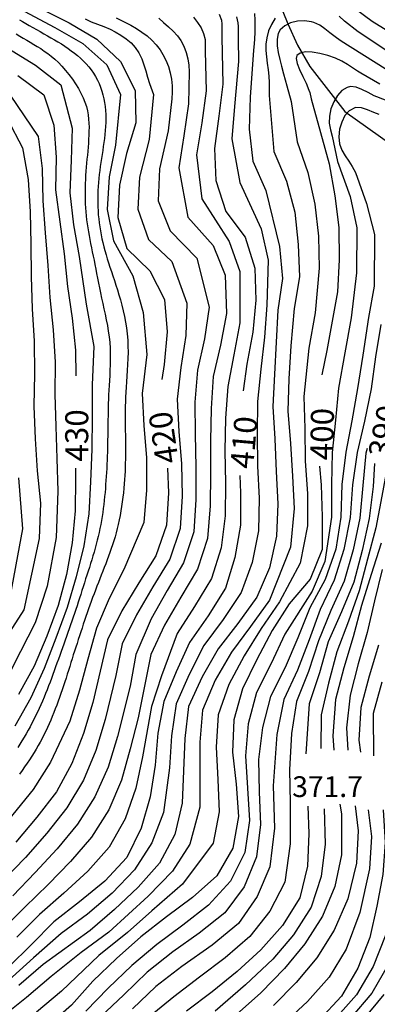
# Model space of a CAD drawing. Units: metres. Extents: x 478375 to 480451, y 4504592 to 4506099.
# Drawn here: x 478634 to 478690, y 4505553 to 4505707 of the extents above; entities that cross this region are included whole.
import ezdxf

# ---------------------------------------------------------------- set-up
doc = ezdxf.new("R2010")
doc.units = ezdxf.units.M
doc.header["$MEASUREMENT"] = 0
for name, color, linetype in [('curva direttrice a 10 mt', 254, 'Continuous'), ('curva intermedia a 2 mt', 254, 'Continuous'), ('IMPLUVIO', 254, 'Continuous'), ('punto quotato a terra', 254, 'Continuous'), ('TOPO02', 250, 'Continuous')]:
    doc.layers.add(name, color=color, linetype=linetype)
doc.styles.add('SIMPLEX', font='SIMPLEX')

msp = doc.modelspace()

# ---------------------------------------------------------------- linework, layer by layer
at = {"layer": 'curva direttrice a 10 mt', "color": 254, "linetype": 'Continuous'}
for points in [[(478633.49, 4505710.38), (478634.36, 4505709.89), (478635.24, 4505709.44), (478636.1, 4505708.96), (478636.75, 4505708.59), (478641.36, 4505706.29), (478645.7, 4505703.7), (478649.4, 4505700.24), (478651.69, 4505695.71), (478651.77, 4505690.66), (478650.35, 4505685.85), (478649.25, 4505680.91), (478648.97, 4505675.88), (478650.39, 4505671.03), (478653.98, 4505667.54), (478656.29, 4505663.04), (478656.67, 4505658), (478656.22, 4505652.91), (478655.85, 4505650.57)], [(478664.84, 4505707.61), (478665.18, 4505706.71), (478665.27, 4505706.07), (478665.26, 4505705.06), (478665.24, 4505704.05), (478665.38, 4505696.7), (478664.77, 4505691.7), (478664.08, 4505686.64), (478664.31, 4505681.63), (478665.88, 4505676.82), (478668.9, 4505672.79), (478670.39, 4505667.96), (478670.56, 4505662.93), (478670.1, 4505657.95), (478669.18, 4505652.96), (478668.6, 4505648.81)], [(478689.96, 4505696.68), (478687, 4505698.41), (478686.49, 4505698.72), (478685.69, 4505699.25), (478684.88, 4505699.77), (478684.02, 4505700.28), (478683.02, 4505700.75), (478681.8, 4505701.18), (478680.58, 4505701.5), (478679.38, 4505701.7), (478678.31, 4505701.73), (478677.48, 4505701.56), (478676.98, 4505701.16), (478676.87, 4505700.72), (478677.02, 4505699.92), (478677.4, 4505698.96), (478677.91, 4505697.9), (478678.44, 4505696.83), (478678.86, 4505695.78), (478678.99, 4505695.38), (478679.23, 4505694.42), (478680.66, 4505689.15), (478682.01, 4505684.27), (478682.93, 4505679.25), (478683.55, 4505674.28), (478683.58, 4505669.25), (478683.32, 4505664.23), (478681.66, 4505655.1), (478680.91, 4505651.3)], [(478633.35, 4505698.06), (478637.39, 4505695.04), (478638.99, 4505690.29), (478639.31, 4505685.27), (478639.22, 4505680.17), (478639.88, 4505675.2), (478640.6, 4505670.17), (478641.11, 4505665.1), (478641.81, 4505660.13), (478642.38, 4505655.13), (478642.39, 4505651.13)], [(478689.11, 4505637.45), (478688.91, 4505633.86), (478688.31, 4505628.84), (478687.21, 4505623.85), (478685.91, 4505618.91), (478683.95, 4505614.29), (478681.87, 4505609.59), (478680.53, 4505604.76), (478678.89, 4505599.89), (478678.41, 4505592.08)], [(478680.52, 4505637.01), (478680.77, 4505634.12), (478680.94, 4505629.11), (478680.94, 4505624.03), (478679.05, 4505619.35), (478675.79, 4505615.54), (478673.1, 4505611.33), (478670.74, 4505606.84), (478668.47, 4505602.25), (478667.13, 4505597.4), (478666.93, 4505592.36), (478667.47, 4505587.35), (478667.87, 4505582.31), (478666.99, 4505577.35), (478664.44, 4505573.03), (478660.65, 4505569.64), (478656.58, 4505566.61), (478652.6, 4505563.48), (478648.79, 4505560.1), (478645.05, 4505556.57), (478641.74, 4505552.81), (478637.87, 4505549.43), (478633.9, 4505546.36), (478627.25, 4505541.68)], [(478668.05, 4505635.55), (478668.19, 4505632.84), (478668.14, 4505627.79), (478667.29, 4505622.77), (478665.8, 4505617.98), (478663.11, 4505613.67), (478660.19, 4505609.5), (478658.11, 4505604.92), (478656.19, 4505600.28), (478655.26, 4505595.32), (478654.8, 4505590.32), (478654.04, 4505585.38), (478652.65, 4505580.48), (478650.37, 4505575.91), (478646.95, 4505572.21), (478643, 4505568.95), (478638.98, 4505565.85), (478635.45, 4505562.28), (478631.85, 4505558.74)], [(478656.76, 4505636.71), (478656.9, 4505632.86), (478656.61, 4505627.81), (478654.94, 4505623.03), (478652.25, 4505618.81), (478649.59, 4505614.45), (478647.34, 4505609.92), (478646.2, 4505604.99), (478645.05, 4505600.1), (478643.62, 4505595.27), (478641.77, 4505590.6), (478639.37, 4505586.14), (478636.32, 4505582.17), (478633, 4505578.28)], [(478642.38, 4505636.71), (478642.33, 4505635.03), (478642.28, 4505630.03), (478641.81, 4505625.03), (478640.94, 4505620.1), (478639.64, 4505615.25), (478637.85, 4505610.46), (478635.89, 4505605.79), (478633.45, 4505601.34)], [(478690.27, 4505603.26), (478688.91, 4505598.37), (478688.95, 4505591.76)], [(478678.71, 4505583.92), (478678.87, 4505579.63), (478678.65, 4505574.54), (478677.44, 4505569.59), (478674.72, 4505565.27), (478671.37, 4505561.47), (478667.63, 4505558.07), (478663.72, 4505554.93), (478659.73, 4505551.88)], [(478690.47, 4505583.32), (478690.78, 4505578.25), (478690.44, 4505573.26), (478689.5, 4505568.28), (478688.37, 4505563.4), (478686.54, 4505558.63), (478683.94, 4505554.24), (478680.47, 4505550.5)]]:
    msp.add_lwpolyline(points, dxfattribs=at)
at = {"layer": 'curva intermedia a 2 mt', "color": 254, "linetype": 'Continuous'}
for points in [[(478788.22, 4505707.96), (478783.56, 4505706.07), (478779.27, 4505703.4), (478774.69, 4505701.39), (478769.84, 4505699.96), (478764.81, 4505699.22), (478759.77, 4505698.85), (478755.08, 4505696.96), (478750.98, 4505694.01), (478747.01, 4505690.89), (478738.52, 4505687.82), (478733.52, 4505687.36), (478728.8, 4505689.03), (478724.51, 4505691.66), (478720.41, 4505694.59), (478716.16, 4505697.28), (478707.82, 4505699.69), (478695.71, 4505702.23), (478688.77, 4505706.46), (478684.72, 4505709.45)], [(478633.54, 4505708.52), (478639.13, 4505705.57), (478643.49, 4505703.06), (478647.26, 4505699.7), (478649.41, 4505695.1), (478648.62, 4505687.14), (478647.64, 4505682.21), (478647.32, 4505677.14), (478648.32, 4505672.23), (478651.3, 4505666.78), (478652.92, 4505661.04), (478653.53, 4505654.45), (478652.8, 4505648.39), (478653.04, 4505643.35), (478653.48, 4505638.34), (478653.46, 4505633.29), (478653.05, 4505628.24), (478649.93, 4505620.88), (478647.63, 4505616.35), (478645.65, 4505611.74), (478644.29, 4505606.86), (478642.97, 4505602.02), (478641.45, 4505597.17), (478638.43, 4505590.81), (478635.72, 4505586.52), (478631.9, 4505581.79)], [(478673.6, 4505707), (478672.99, 4505706.03), (478672.55, 4505705.04), (478672.26, 4505703.95), (478672.15, 4505702.95), (478672.15, 4505701.95), (478672.22, 4505700.95), (478672.34, 4505699.95), (478672.48, 4505698.95), (478672.58, 4505697.95), (478672.63, 4505696.95), (478672.64, 4505694.93), (478673.37, 4505686.17), (478675.37, 4505681.56), (478676.67, 4505676.68), (478677.18, 4505671.66), (478677.38, 4505666.61), (478676.54, 4505661.67), (478676.04, 4505655.84), (478675.75, 4505650.67), (478675.59, 4505645.59), (478675.97, 4505640.54), (478676.32, 4505635.46), (478676.56, 4505630.41), (478675.99, 4505624.38), (478672.71, 4505616.07), (478669.75, 4505611.98), (478666.76, 4505607.95), (478664.22, 4505603.57), (478662.23, 4505598.93), (478661.78, 4505593.91), (478661.81, 4505588.85), (478661.82, 4505583.77), (478660.23, 4505578), (478657.55, 4505573.78), (478653.73, 4505569.86), (478647.58, 4505564.24), (478643.25, 4505561.03), (478638.55, 4505557.29), (478634.67, 4505554.02), (478629.93, 4505550.28)], [(478655.4, 4505706.99), (478656.13, 4505706.31), (478656.89, 4505705.65), (478657.63, 4505704.98), (478658.29, 4505704.24), (478658.81, 4505703.51), (478659.28, 4505702.61), (478659.65, 4505701.65), (478659.92, 4505700.66), (478660.07, 4505699.64), (478660.11, 4505698.64), (478660.04, 4505693.63), (478659.3, 4505688.63), (478658.52, 4505683.61), (478659.93, 4505675.91), (478663.87, 4505671.5), (478665.77, 4505666.86), (478666, 4505660.86), (478665.04, 4505655.91), (478663.91, 4505651.02), (478663.56, 4505646.03), (478663.45, 4505640.99), (478663.45, 4505635.89), (478663.4, 4505630.81), (478662.98, 4505625.75), (478661.43, 4505620.92), (478658.85, 4505616.57), (478656.3, 4505612.21), (478654.15, 4505607.6), (478653.13, 4505602.68), (478652.14, 4505597.71), (478650.9, 4505592.86), (478649.53, 4505588), (478647.58, 4505583.36), (478644.87, 4505579.07), (478641.59, 4505575.28), (478638.06, 4505571.67), (478634.44, 4505568.14), (478630.89, 4505564.61)], [(478643.87, 4505706.88), (478644.8, 4505706.45), (478645.78, 4505706.06), (478646.78, 4505705.68), (478647.77, 4505705.27), (478648.54, 4505704.89), (478649.44, 4505704.37), (478650.29, 4505703.79), (478651.05, 4505703.13), (478651.71, 4505702.4), (478652.27, 4505701.6), (478652.73, 4505700.66), (478653.06, 4505699.73), (478653.35, 4505698.76), (478653.63, 4505697.78), (478653.94, 4505696.82), (478654.56, 4505695.07), (478653.9, 4505688.03), (478652.38, 4505682.18), (478652.13, 4505677.17), (478653.77, 4505672.42), (478657.43, 4505668.99), (478659.77, 4505662.46), (478659.6, 4505657.46), (478658.84, 4505652.46), (478658.25, 4505647.48), (478658.52, 4505642.45), (478658.94, 4505637.41), (478659.03, 4505632.35), (478658.73, 4505627.28), (478657.1, 4505622.48), (478654.47, 4505618.2), (478651.89, 4505613.82), (478649.67, 4505609.27), (478648.67, 4505604.32), (478647, 4505597.46), (478645.53, 4505592.63), (478643.59, 4505587.99), (478641.02, 4505583.63), (478637.89, 4505579.71), (478634.53, 4505575.91), (478631.04, 4505572.28)], [(478667.54, 4505707.21), (478667.74, 4505706.25), (478667.78, 4505705.71), (478667.79, 4505704.71), (478667.79, 4505703.71), (478667.86, 4505700.24), (478667.24, 4505693.18), (478666.8, 4505688.14), (478668.07, 4505681.32), (478671.38, 4505674.1), (478672.47, 4505669.18), (478672.28, 4505662.18), (478671.92, 4505657.18), (478671.33, 4505652.18), (478670.85, 4505647.14), (478670.78, 4505642.14), (478670.84, 4505637.03), (478671.1, 4505632), (478670.98, 4505626.93), (478670, 4505621.95), (478668.26, 4505617.27), (478665.43, 4505613.06), (478662.42, 4505609), (478660.13, 4505604.5), (478658.11, 4505599.89), (478657.35, 4505594.91), (478657.04, 4505589.89), (478656.1, 4505582.93), (478654.3, 4505578.21), (478651.61, 4505573.95), (478648.09, 4505570.32), (478644.22, 4505567.03), (478640.13, 4505564.02), (478635.76, 4505560.23), (478631.42, 4505556.29)], [(478648.72, 4505707.04), (478649.65, 4505706.59), (478650.58, 4505706.13), (478651, 4505705.9), (478651.89, 4505705.39), (478652.74, 4505704.83), (478653.55, 4505704.22), (478654.3, 4505703.57), (478654.98, 4505702.83), (478655.59, 4505702.04), (478656.04, 4505701.33), (478656.49, 4505700.42), (478656.88, 4505699.47), (478657.17, 4505698.48), (478657.36, 4505697.46), (478657.48, 4505696.45), (478657.5, 4505695.42), (478657.43, 4505694.42), (478656.84, 4505689.43), (478655.51, 4505683.48), (478655.28, 4505678.46), (478657.15, 4505673.78), (478661.35, 4505669.54), (478663.24, 4505661.88), (478662.53, 4505656.92), (478661.46, 4505652), (478661.04, 4505647.03), (478661.06, 4505642), (478661.16, 4505636.89), (478661.16, 4505631.82), (478660.84, 4505626.75), (478659.26, 4505621.93), (478656.68, 4505617.59), (478654.18, 4505613.18), (478651.77, 4505607.61), (478650.91, 4505602.64), (478648.95, 4505594.82), (478647.44, 4505589.99), (478645.4, 4505585.39), (478642.67, 4505581.11), (478639.47, 4505577.27), (478636.06, 4505573.53), (478632.55, 4505569.92)], [(478660.82, 4505707.18), (478661.44, 4505706.34), (478661.99, 4505705.49), (478662.39, 4505704.61), (478662.62, 4505703.68), (478662.66, 4505702.87), (478662.65, 4505701.86), (478662.77, 4505695.66), (478662.11, 4505690.67), (478661.27, 4505685.63), (478662.12, 4505678.77), (478666.38, 4505672.14), (478668.08, 4505667.41), (478668.05, 4505659.41), (478667.11, 4505654.43), (478666.2, 4505649.49), (478665.81, 4505644.5), (478665.69, 4505639.42), (478665.82, 4505634.36), (478665.77, 4505629.29), (478665.13, 4505624.25), (478663.62, 4505619.45), (478660.98, 4505615.11), (478658.25, 4505610.86), (478655.81, 4505604.27), (478654.26, 4505599.5), (478652.85, 4505591.6), (478651.78, 4505586.7), (478650.11, 4505581.92), (478647.62, 4505577.49), (478644.27, 4505573.74), (478640.53, 4505570.31), (478636.72, 4505566.99), (478633.17, 4505563.45)], [(478670.34, 4505707.71), (478670.39, 4505706.71), (478670.42, 4505705.74), (478670.39, 4505704.75), (478670.35, 4505703.77), (478670.3, 4505703.01), (478670.22, 4505702.01), (478669.69, 4505694.68), (478669.51, 4505689.66), (478670.1, 4505684.67), (478672.14, 4505680.07), (478674.25, 4505671.36), (478674.74, 4505666.36), (478673.99, 4505661.41), (478673.73, 4505656.41), (478673.48, 4505651.41), (478673.2, 4505646.33), (478673.51, 4505641.31), (478673.75, 4505636.21), (478674.01, 4505631.15), (478673.81, 4505626.07), (478672.71, 4505621.14), (478670.71, 4505616.56), (478667.75, 4505612.45), (478664.65, 4505608.49), (478662.15, 4505604.1), (478660.04, 4505599.5), (478659.44, 4505594.5), (478659.27, 4505589.43), (478659.06, 4505584.39), (478657.87, 4505579.5), (478655.5, 4505575.03), (478652.16, 4505571.25), (478648.44, 4505567.77), (478644.63, 4505564.5), (478637.29, 4505559.18), (478633.47, 4505555.88)], [(478633.57, 4505706.73), (478634.05, 4505706.46), (478634.57, 4505706.17), (478635.11, 4505705.86), (478635.68, 4505705.54), (478636.25, 4505705.22), (478636.83, 4505704.9), (478637.4, 4505704.58), (478637.96, 4505704.26), (478638.52, 4505703.94), (478639.07, 4505703.62), (478639.61, 4505703.3), (478640.14, 4505702.97), (478640.67, 4505702.63), (478641.19, 4505702.28), (478641.7, 4505701.92), (478642.2, 4505701.54), (478642.68, 4505701.15), (478643.15, 4505700.74), (478643.6, 4505700.31), (478644.03, 4505699.86), (478644.44, 4505699.4), (478644.82, 4505698.91), (478645.17, 4505698.41), (478645.49, 4505697.88), (478645.78, 4505697.34), (478646.04, 4505696.78), (478646.28, 4505696.21), (478646.48, 4505695.62), (478646.65, 4505695.03), (478646.8, 4505694.42), (478646.91, 4505693.81), (478647, 4505693.19), (478647.06, 4505692.57), (478647.09, 4505691.95), (478647.1, 4505691.32), (478647.09, 4505690.69), (478647.06, 4505690.07), (478647.02, 4505689.44), (478646.95, 4505688.82), (478646.88, 4505688.19), (478646.8, 4505687.57), (478646.7, 4505686.95), (478646.61, 4505686.33), (478646.51, 4505685.71), (478646.41, 4505685.09), (478646.32, 4505684.46), (478646.23, 4505683.84), (478646.15, 4505683.21), (478646.08, 4505682.58), (478646.01, 4505681.95), (478645.96, 4505681.32), (478645.91, 4505680.69), (478645.87, 4505680.06), (478645.85, 4505679.43), (478645.84, 4505678.8), (478645.84, 4505678.17), (478645.86, 4505677.54), (478645.88, 4505676.91), (478645.92, 4505676.28), (478645.98, 4505675.66), (478646.05, 4505675.03), (478646.14, 4505674.41), (478646.24, 4505673.79), (478646.35, 4505673.17), (478646.48, 4505672.56), (478646.63, 4505671.94), (478646.79, 4505671.31), (478646.96, 4505670.69), (478647.14, 4505670.05), (478647.33, 4505669.41), (478647.54, 4505668.77), (478647.75, 4505668.11), (478647.97, 4505667.44), (478648.2, 4505666.75), (478648.43, 4505666.04), (478648.67, 4505665.32), (478648.9, 4505664.57), (478649.14, 4505663.79), (478649.37, 4505662.99), (478649.59, 4505662.15), (478649.8, 4505661.3), (478650, 4505660.42), (478650.17, 4505659.52), (478650.32, 4505658.61), (478650.44, 4505657.68), (478650.52, 4505656.73), (478650.56, 4505655.77), (478650.57, 4505654.81), (478650.55, 4505653.85), (478650.51, 4505652.9), (478650.46, 4505651.97), (478650.4, 4505651.07), (478650.33, 4505650.19), (478650.28, 4505649.35), (478650.23, 4505648.56), (478650.19, 4505647.81), (478650.17, 4505647.09), (478650.15, 4505646.4), (478650.14, 4505645.74), (478650.13, 4505645.09), (478650.13, 4505644.45), (478650.14, 4505643.82), (478650.14, 4505643.19), (478650.15, 4505642.56), (478650.16, 4505641.93), (478650.17, 4505641.3), (478650.17, 4505640.66), (478650.18, 4505640.03), (478650.18, 4505639.4), (478650.17, 4505638.77), (478650.17, 4505638.14), (478650.15, 4505637.51), (478650.13, 4505636.87), (478650.1, 4505636.23), (478650.07, 4505635.58), (478650.02, 4505634.92), (478649.97, 4505634.25), (478649.91, 4505633.57), (478649.84, 4505632.87), (478649.76, 4505632.17), (478649.66, 4505631.45), (478649.56, 4505630.73), (478649.45, 4505630.02), (478649.32, 4505629.31), (478649.19, 4505628.62), (478649.04, 4505627.93), (478648.89, 4505627.27), (478648.72, 4505626.62), (478648.54, 4505625.99), (478648.36, 4505625.37), (478648.16, 4505624.76), (478647.96, 4505624.15), (478647.75, 4505623.56), (478647.53, 4505622.97), (478647.31, 4505622.37), (478647.09, 4505621.79), (478646.86, 4505621.2), (478646.63, 4505620.61), (478646.39, 4505620.02), (478646.16, 4505619.44), (478645.93, 4505618.85), (478645.7, 4505618.26), (478645.47, 4505617.67), (478645.25, 4505617.08), (478645.03, 4505616.49), (478644.82, 4505615.9), (478644.61, 4505615.31), (478644.4, 4505614.72), (478644.19, 4505614.12), (478643.98, 4505613.53), (478643.78, 4505612.93), (478643.58, 4505612.33), (478643.38, 4505611.74), (478643.18, 4505611.14), (478642.98, 4505610.54), (478642.78, 4505609.94), (478642.59, 4505609.34), (478642.4, 4505608.74), (478642.2, 4505608.13), (478642.01, 4505607.53), (478641.82, 4505606.93), (478641.64, 4505606.33), (478641.45, 4505605.73), (478641.26, 4505605.13), (478641.06, 4505604.52), (478640.87, 4505603.92), (478640.68, 4505603.32), (478640.48, 4505602.71), (478640.28, 4505602.11), (478640.07, 4505601.51), (478639.86, 4505600.91), (478639.65, 4505600.31), (478639.43, 4505599.71), (478639.2, 4505599.12), (478638.97, 4505598.52), (478638.73, 4505597.93), (478638.48, 4505597.35), (478638.22, 4505596.76), (478637.96, 4505596.19), (478637.69, 4505595.61), (478637.41, 4505595.04), (478637.12, 4505594.48), (478636.83, 4505593.92), (478636.52, 4505593.37), (478636.2, 4505592.82), (478635.87, 4505592.27), (478635.53, 4505591.72), (478635.17, 4505591.16), (478634.79, 4505590.61), (478634.4, 4505590.04), (478633.99, 4505589.47), (478633.57, 4505588.89)], [(478690.81, 4505699.08), (478683.92, 4505703.43), (478683.17, 4505703.93), (478682.95, 4505704.08), (478682.16, 4505704.7), (478681.37, 4505705.33), (478680.55, 4505705.89), (478679.62, 4505706.31), (478679.27, 4505706.41), (478678.18, 4505706.57), (478677.06, 4505706.51), (478676, 4505706.26), (478675.08, 4505705.82), (478674.39, 4505705.18), (478674.08, 4505704.63), (478673.88, 4505703.71), (478673.88, 4505702.7), (478674.05, 4505701.63), (478674.3, 4505700.54), (478674.59, 4505699.48), (478674.91, 4505698.33), (478675.17, 4505697.39), (478675.42, 4505696.43), (478676.09, 4505693.98), (478677.02, 4505687.66), (478678.69, 4505682.91), (478679.8, 4505677.97), (478680.37, 4505672.97), (478680.48, 4505667.93), (478679.85, 4505660.95), (478678.85, 4505655.47), (478678.06, 4505647.92), (478678.22, 4505642.92), (478678.29, 4505637.79), (478678.65, 4505632.75), (478678.66, 4505627.72), (478677.52, 4505621.86), (478674.25, 4505615.81), (478671.42, 4505611.65), (478668.75, 4505607.4), (478666.35, 4505602.92), (478664.68, 4505598.17), (478664.35, 4505593.14), (478664.64, 4505588.1), (478664.85, 4505583.04), (478663.87, 4505578.11), (478659.1, 4505571.71), (478654.28, 4505567.54), (478650.47, 4505564.2), (478646.02, 4505560.57), (478640.14, 4505555.04), (478636.27, 4505551.73)], [(478691.66, 4505701.48), (478686.55, 4505704.85), (478684.44, 4505706.53), (478683.59, 4505707.29)], [(478633.1, 4505704.54), (478633.65, 4505704.21), (478634.19, 4505703.88), (478634.74, 4505703.55), (478635.28, 4505703.23), (478635.83, 4505702.91), (478636.37, 4505702.58), (478636.91, 4505702.24), (478637.46, 4505701.87), (478638.01, 4505701.48), (478638.56, 4505701.06), (478639.11, 4505700.58), (478639.67, 4505700.06), (478640.23, 4505699.48), (478640.79, 4505698.85), (478641.33, 4505698.18), (478641.86, 4505697.48), (478642.35, 4505696.76), (478642.8, 4505696.03), (478643.2, 4505695.3), (478643.55, 4505694.58), (478643.83, 4505693.88), (478644.05, 4505693.2), (478644.21, 4505692.53), (478644.33, 4505691.88), (478644.41, 4505691.24), (478644.45, 4505690.61), (478644.47, 4505689.98), (478644.46, 4505689.35), (478644.44, 4505688.73), (478644.41, 4505688.1), (478644.37, 4505687.48), (478644.32, 4505686.85), (478644.26, 4505686.23), (478644.21, 4505685.6), (478644.15, 4505684.97), (478644.09, 4505684.34), (478644.04, 4505683.71), (478643.99, 4505683.08), (478643.94, 4505682.45), (478643.91, 4505681.82), (478643.88, 4505681.18), (478643.86, 4505680.55), (478643.85, 4505679.92), (478643.85, 4505679.29), (478643.86, 4505678.65), (478643.88, 4505678.02), (478643.92, 4505677.4), (478643.97, 4505676.77), (478644.02, 4505676.14), (478644.09, 4505675.52), (478644.17, 4505674.89), (478644.26, 4505674.27), (478644.37, 4505673.65), (478644.48, 4505673.03), (478644.59, 4505672.41), (478644.72, 4505671.78), (478644.85, 4505671.14), (478644.98, 4505670.5), (478645.11, 4505669.85), (478645.25, 4505669.19), (478645.38, 4505668.51), (478645.52, 4505667.82), (478645.66, 4505667.11), (478645.8, 4505666.38), (478645.94, 4505665.63), (478646.1, 4505664.87), (478646.26, 4505664.09), (478646.43, 4505663.28), (478646.61, 4505662.45), (478646.8, 4505661.61), (478646.99, 4505660.75), (478647.17, 4505659.87), (478647.34, 4505658.99), (478647.49, 4505658.1), (478647.61, 4505657.21), (478647.71, 4505656.32), (478647.77, 4505655.44), (478647.79, 4505654.56), (478647.8, 4505653.69), (478647.78, 4505652.84), (478647.75, 4505652), (478647.7, 4505651.19), (478647.66, 4505650.39), (478647.61, 4505649.63), (478647.57, 4505648.89), (478647.54, 4505648.18), (478647.51, 4505647.5), (478647.49, 4505646.83), (478647.47, 4505646.17), (478647.45, 4505645.53), (478647.44, 4505644.9), (478647.43, 4505644.26), (478647.42, 4505643.63), (478647.41, 4505643), (478647.4, 4505642.37), (478647.39, 4505641.74), (478647.38, 4505641.1), (478647.37, 4505640.47), (478647.36, 4505639.84), (478647.34, 4505639.21), (478647.32, 4505638.58), (478647.29, 4505637.94), (478647.27, 4505637.31), (478647.24, 4505636.68), (478647.2, 4505636.05), (478647.16, 4505635.42), (478647.12, 4505634.79), (478647.07, 4505634.16), (478647.03, 4505633.53), (478646.97, 4505632.9), (478646.91, 4505632.27), (478646.85, 4505631.65), (478646.78, 4505631.02), (478646.7, 4505630.39), (478646.61, 4505629.77), (478646.52, 4505629.14), (478646.41, 4505628.52), (478646.3, 4505627.9), (478646.17, 4505627.28), (478646.04, 4505626.67), (478645.9, 4505626.05), (478645.75, 4505625.44), (478645.6, 4505624.83), (478645.43, 4505624.22), (478645.26, 4505623.61), (478645.08, 4505623.01), (478644.9, 4505622.4), (478644.71, 4505621.8), (478644.52, 4505621.2), (478644.33, 4505620.6), (478644.14, 4505620), (478643.94, 4505619.4), (478643.75, 4505618.8), (478643.56, 4505618.2), (478643.37, 4505617.6), (478643.17, 4505617), (478642.98, 4505616.4), (478642.78, 4505615.8), (478642.59, 4505615.21), (478642.39, 4505614.61), (478642.18, 4505614.01), (478641.98, 4505613.41), (478641.77, 4505612.82), (478641.56, 4505612.22), (478641.35, 4505611.63), (478641.14, 4505611.03), (478640.93, 4505610.43), (478640.72, 4505609.84), (478640.51, 4505609.24), (478640.3, 4505608.64), (478640.09, 4505608.05), (478639.88, 4505607.45), (478639.67, 4505606.86), (478639.46, 4505606.26), (478639.25, 4505605.66), (478639.03, 4505605.07), (478638.82, 4505604.47), (478638.6, 4505603.88), (478638.37, 4505603.28), (478638.14, 4505602.69), (478637.91, 4505602.1), (478637.67, 4505601.51), (478637.43, 4505600.92), (478637.18, 4505600.33), (478636.92, 4505599.75), (478636.66, 4505599.17), (478636.39, 4505598.59), (478636.11, 4505598.02), (478635.83, 4505597.45), (478635.54, 4505596.89), (478635.24, 4505596.33), (478634.94, 4505595.77), (478634.63, 4505595.22), (478634.31, 4505594.67), (478633.98, 4505594.13), (478633.65, 4505593.6), (478633.31, 4505593.07)], [(478631.79, 4505702.32), (478636.08, 4505699.68), (478640.06, 4505696.57), (478641.81, 4505689.81), (478641.68, 4505684.81), (478641.47, 4505679.73), (478642.02, 4505674.73), (478642.93, 4505669.75), (478644, 4505662.32), (478645.24, 4505655.71), (478644.97, 4505649.71), (478644.94, 4505644.68), (478644.93, 4505639.66), (478644.72, 4505634.6), (478644.45, 4505629.57), (478643.66, 4505624.6), (478642.44, 4505619.74), (478641.03, 4505614.93), (478639.28, 4505610.14), (478637.47, 4505605.43), (478635.35, 4505600.81), (478632.88, 4505596.41)], [(478692.57, 4505693.5), (478689.49, 4505694.7), (478689.06, 4505694.88), (478688.12, 4505695.37), (478687.17, 4505695.87), (478686.24, 4505696.23), (478685.35, 4505696.32), (478684.84, 4505696.18), (478684.03, 4505695.69), (478683.33, 4505694.91), (478682.75, 4505693.93), (478682.32, 4505692.83), (478682.09, 4505691.7), (478682.05, 4505690.6), (478682.25, 4505689.55), (478682.49, 4505688.59), (478683.33, 4505684.61), (478685.33, 4505679.15), (478686.35, 4505674.25), (478686.32, 4505667.21), (478685.47, 4505660.2), (478684.47, 4505654.72), (478683.5, 4505649.2), (478683.01, 4505644.19), (478682.48, 4505639.16), (478682.41, 4505634.14), (478682.39, 4505629.08), (478681.38, 4505622.15), (478679.35, 4505617.5), (478675.12, 4505610.77), (478672.94, 4505606.2), (478670.67, 4505601.66), (478669.36, 4505596.79), (478668.96, 4505591.78), (478669.27, 4505586.75), (478669.58, 4505581.68), (478668.82, 4505576.67), (478666.58, 4505572.18), (478663.17, 4505568.45), (478659.15, 4505565.35), (478655.08, 4505562.32), (478651.19, 4505559.04), (478647.48, 4505555.49), (478643.99, 4505551.89)], [(478632.14, 4505694.95), (478636.52, 4505688.53), (478637.13, 4505683.53), (478637.23, 4505678.45), (478637.63, 4505673.45), (478638.01, 4505668.39), (478638.35, 4505663.35), (478638.84, 4505658.34), (478639.16, 4505653.28), (478639.12, 4505648.25), (478639.27, 4505643.2), (478639.43, 4505638.2), (478639.61, 4505633.13), (478639.33, 4505625.88), (478637.92, 4505618.29), (478636.06, 4505612.53), (478633.73, 4505608.06), (478631.47, 4505603.54)], [(478689.83, 4505691.98), (478689.02, 4505692.26), (478688.04, 4505692.69), (478687.07, 4505693), (478686.16, 4505693.04), (478685.18, 4505692.55), (478684.51, 4505691.78), (478684, 4505690.78), (478683.67, 4505689.64), (478683.55, 4505688.47), (478683.65, 4505687.36), (478684, 4505686.36), (478684.52, 4505685.5), (478685.1, 4505684.68), (478685.63, 4505683.85), (478686.17, 4505682.91), (478687.86, 4505678.04), (478689.15, 4505673.21), (478689.06, 4505665.16), (478688.2, 4505660.23), (478687.28, 4505654.35), (478686.49, 4505649.15), (478685.58, 4505644.12), (478684.63, 4505639.2), (478684.04, 4505634.15), (478683.84, 4505629.04), (478683.07, 4505624.06), (478681.43, 4505619.33), (478678.99, 4505614.89), (478677.13, 4505610.22), (478675.13, 4505605.56), (478672.87, 4505601.06), (478671.59, 4505596.18), (478670.99, 4505591.18), (478671.08, 4505586.14), (478671.29, 4505581.04), (478670.65, 4505576), (478668.72, 4505571.33), (478665.69, 4505567.25), (478661.72, 4505564.08), (478657.56, 4505561.18), (478653.58, 4505558), (478649.91, 4505554.43), (478646.24, 4505550.99)], [(478631.73, 4505691.21), (478634.05, 4505686.77), (478634.96, 4505681.81), (478635.24, 4505676.74), (478635.38, 4505671.7), (478635.42, 4505666.63), (478635.6, 4505661.59), (478635.87, 4505656.53), (478635.93, 4505651.43), (478635.85, 4505646.38), (478636.06, 4505641.28), (478636.38, 4505636.28), (478636.88, 4505631.24), (478636.68, 4505625.74), (478634.27, 4505614.57), (478631.56, 4505610.34)], [(478690.12, 4505659.17), (478689.28, 4505654.11), (478688.62, 4505649.08), (478687.54, 4505644.06), (478686.4, 4505639.16), (478685.67, 4505634.1), (478685.31, 4505628.99), (478684.32, 4505624.03), (478682.81, 4505619.24), (478680.62, 4505614.63), (478678.89, 4505609.87), (478677.09, 4505605.14), (478674.95, 4505600.59), (478673.84, 4505595.11), (478673.27, 4505587.09), (478673.49, 4505580.5), (478672.74, 4505574.45), (478670.78, 4505569.78), (478667.83, 4505565.61), (478663.73, 4505562.21), (478658.99, 4505558.86), (478654.94, 4505555.75), (478651.26, 4505552.23)], [(478687.96, 4505639.8), (478687.79, 4505639.03), (478687.29, 4505633.98), (478686.81, 4505628.92), (478685.77, 4505623.94), (478684.36, 4505619.07), (478682.29, 4505614.46), (478680.38, 4505609.73), (478678.81, 4505604.95), (478676.92, 4505600.24), (478676.16, 4505595.27), (478675.84, 4505589.58), (478675.95, 4505584.45), (478675.95, 4505578.04), (478675.09, 4505572.02), (478672.75, 4505567.53), (478669.6, 4505563.54), (478665.78, 4505560.22), (478661.75, 4505557.2), (478657.75, 4505554.11), (478653.8, 4505550.89)], [(478691.06, 4505636.56), (478690.27, 4505632.35), (478689.34, 4505627.41), (478688.05, 4505622.47), (478686.71, 4505617.54), (478685.07, 4505612.81), (478683.23, 4505608.03), (478681.95, 4505603.15), (478680.8, 4505598.18), (478680.71, 4505592.94)], [(478633.44, 4505635.2), (478634.07, 4505627.21), (478631.89, 4505615.43)], [(478690.15, 4505624.99), (478688.63, 4505620.09), (478687.11, 4505615.26), (478685.78, 4505610.38), (478684.31, 4505605.5), (478683.03, 4505600.57), (478682.62, 4505594.91), (478682.77, 4505592.67)], [(478690.35, 4505620.88), (478689.12, 4505615.98), (478688, 4505611.04), (478686.55, 4505606.16), (478685.31, 4505601.24), (478684.72, 4505596.17), (478684.96, 4505592.65)], [(478689.74, 4505609.07), (478688.27, 4505604.23), (478686.97, 4505599.32), (478686.67, 4505594.24), (478686.93, 4505592.36)], [(478681.24, 4505583.52), (478681.42, 4505577.96), (478680.78, 4505572.95), (478679.22, 4505568.15), (478676.48, 4505563.84), (478673.22, 4505560.01), (478668.97, 4505556.02), (478664.22, 4505551.91)], [(478683.72, 4505584.22), (478683.94, 4505582.73), (478683.97, 4505576.29), (478682.91, 4505571.35), (478680.99, 4505566.72), (478678.25, 4505562.41), (478675.06, 4505558.54), (478671.32, 4505554.77), (478664.72, 4505548.88)], [(478686.1, 4505583.97), (478686.55, 4505580.06), (478686.29, 4505575.02), (478684.93, 4505569.46), (478682.81, 4505564.53), (478680.09, 4505560.21), (478676.88, 4505556.35), (478673.32, 4505552.77)], [(478688.12, 4505583.32), (478688.66, 4505579.15), (478688.36, 4505574.14), (478686.85, 4505567.29), (478684.68, 4505561.58), (478682.02, 4505557.22), (478678.67, 4505553.42), (478674.97, 4505550.02)], [(478692.48, 4505583.58), (478692.9, 4505578.52), (478692.75, 4505573.5), (478691.97, 4505568.51), (478690.77, 4505563.63), (478688.91, 4505558.87), (478686.32, 4505554.46), (478682.95, 4505550.67)], [(478691.28, 4505559.11), (478688.72, 4505554.69), (478685.44, 4505550.84)], [(478690.57, 4505554.48), (478687.37, 4505550.58)]]:
    msp.add_lwpolyline(points, dxfattribs=at)
at = {"layer": 'IMPLUVIO', "linetype": 'Continuous', "flags": 128}
msp.add_lwpolyline([(478672.45, 4505713.9), (478675.57, 4505706.11), (478677.08, 4505702.81), (478679.03, 4505699.45), (478684.46, 4505692.42), (478691.68, 4505687.31), (478697.7, 4505681.29), (478701.91, 4505671.67), (478705.22, 4505663.55), (478706.42, 4505652.72), (478709.43, 4505646.11), (478713.04, 4505636.78), (478718.75, 4505625.95), (478723.54, 4505614.65), (478726.7, 4505610.86), (478732.23, 4505606.19), (478742.7, 4505597.03), (478743.76, 4505595.67), (478748.19, 4505590), (478751.84, 4505584.17), (478754.76, 4505576.92), (478755.49, 4505575.49)], dxfattribs=at)

# ---------------------------------------------------------------- texts
at = {"layer": 'punto quotato a terra', "color": 254, "style": 'SIMPLEX'}
msp.add_text('371.7              ', height=3.24, rotation=0.0115, dxfattribs=at).set_placement((478676.26, 4505585.34))
at = {"layer": 'TOPO02', "color": 254, "style": 'SIMPLEX'}
for s, rotation, p in [('A  C  Q  U  O  L  E  L  L  A', -61.6434, (478681.46, 4505733.7)), ('390', 78.7552, (478691.61, 4505638.09)), ('430', 89.9083, (478644.34, 4505637.73)), ('420', 98.4713, (478658.52, 4505637.7)), ('400', 89.1862, (478682.68, 4505637.92)), ('410', 84.9861, (478670.13, 4505636.51))]:
    msp.add_text(s, height=3.6, rotation=rotation, dxfattribs=at).set_placement(p)

doc.saveas('drawing.dxf')
